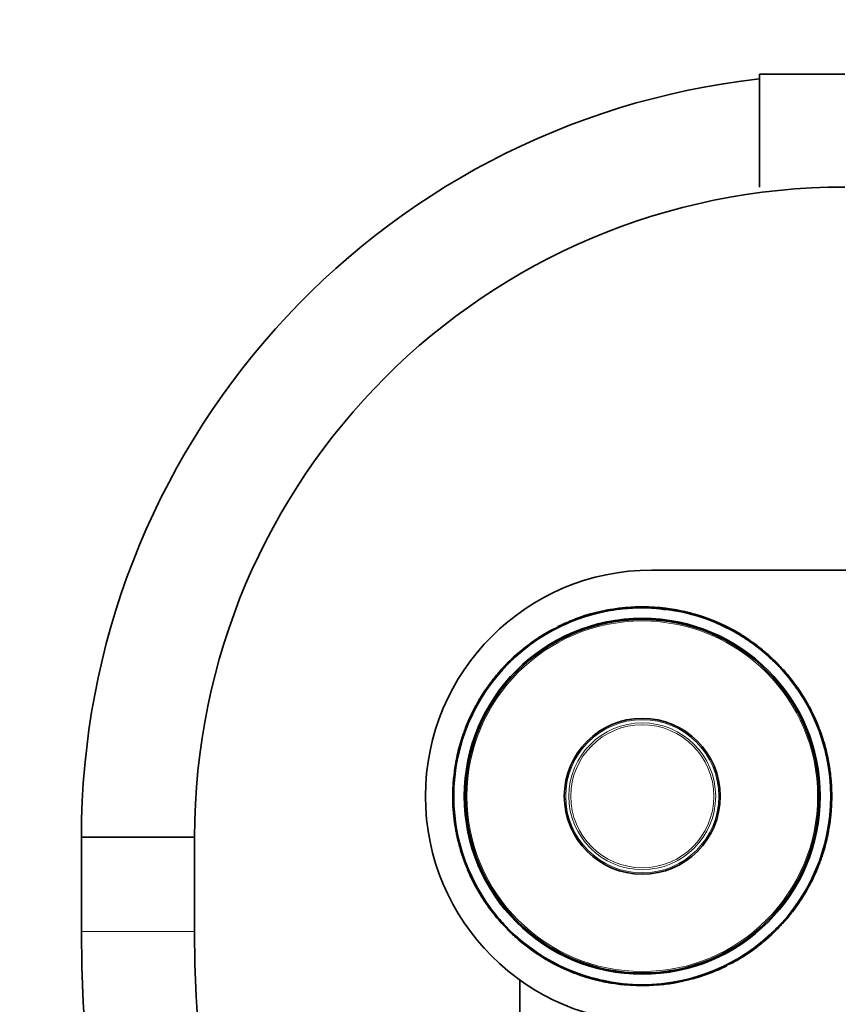
# Model space of a CAD drawing. Units: millimetres. Extents: x 0 to 2400, y 0 to 2751.
# Drawn here: x 980 to 1067, y 1966 to 2070 of the extents above; entities that cross this region are included whole.
import ezdxf
from ezdxf import colors
from ezdxf.entities.mleader import LeaderData, LeaderLine
from ezdxf.math import Vec2, Vec3

# ---------------------------------------------------------------- set-up
doc = ezdxf.new("R2010")
doc.units = ezdxf.units.MM
doc.layers.add('DV1_Défaut', color=7, linetype='Continuous')
doc.layers.add('Défaut', color=7, linetype='Continuous')

# ---------------------------------------------------------------- blocks, each defined once
blk = doc.blocks.new('_DOT')
at = {"color": 0}
blk.add_line((0, 0), (-1, 0), dxfattribs=at)
at = {"color": 0, "const_width": 0.333}
blk.add_lwpolyline([(-0.1665, 0, 1), (0.1665, 0, 1)], format="xyb", close=True, dxfattribs=at)
blk = doc.blocks.new('SE')
at = {"layer": 'DV1_Défaut', "color": 7, "linetype": 'Continuous', "lineweight": 35}
for p, q in [((1058.85, 2052.37), (1058.85, 2064.37)), ((1067.93, 2064.37), (1058.85, 2064.37)), ((1047.43, 2011.72), (1195.43, 2011.72)), ((1044.22, 2007.7), (1044.22, 2007.7)), ((1048.31, 2007.6), (1048.9, 2007.52)), ((1049.54, 2007.48), (1049.56, 2007.58)), ((1049.91, 2007.39), (1050.37, 2007.33)), ((1050.03, 2007.4), (1050.05, 2007.5)), ((1050.89, 2007.22), (1050.91, 2007.32)), ((1039.04, 2006.42), (1039.01, 2006.41)), ((1039.07, 2006.32), (1039.05, 2006.31)), ((1039.79, 2006.59), (1039.76, 2006.69)), ((1041.52, 2007.22), (1041.56, 2007.23)), ((1051.29, 2007.13), (1051.31, 2007.22)), ((1051.65, 2007.03), (1051.68, 2007.13)), ((1051.65, 2007.03), (1051.68, 2007.13)), ((1036.89, 2005.3), (1036.84, 2005.39)), ((1036.86, 2005.4), (1037.49, 2005.67)), ((1036.9, 2005.31), (1036.86, 2005.4)), ((1037.47, 2005.72), (1038.16, 2006.03)), ((1037.51, 2005.63), (1037.47, 2005.72)), ((1037.51, 2005.63), (1038.83, 2006.23)), ((1038.2, 2005.95), (1038.16, 2006.05)), ((1054.77, 2006.01), (1055.06, 2005.88)), ((1055.59, 2005.62), (1055.72, 2005.55)), ((1056.08, 2005.35), (1056.18, 2005.3)), ((1056.17, 2005.31), (1056.15, 2005.32)), ((1056.87, 2004.78), (1056.93, 2004.87)), ((1057.7, 2004.25), (1057.75, 2004.33)), ((1057.75, 2004.33), (1059.17, 2003.27)), ((1032.84, 2002.54), (1034.06, 2003.57)), ((1032.91, 2002.47), (1034.12, 2003.49)), ((1033.05, 2002.72), (1034.04, 2003.55)), ((1033.11, 2002.65), (1034.1, 2003.47)), ((1034.12, 2003.49), (1034.06, 2003.57)), ((1034.14, 2003.63), (1034.7, 2004.05)), ((1034.2, 2003.55), (1034.14, 2003.63)), ((1034.2, 2003.55), (1034.76, 2003.97)), ((1034.76, 2003.97), (1034.7, 2004.05)), ((1059.11, 2003.19), (1059.17, 2003.27)), ((1032.91, 2002.47), (1032.84, 2002.54)), ((1033.05, 2002.73), (1033.23, 2002.89)), ((1033.12, 2002.65), (1033.3, 2002.81)), ((1059.9, 2002.5), (1059.97, 2002.58)), ((1031.09, 2000.72), (1031.58, 2001.27)), ((1031.66, 2001.21), (1031.58, 2001.27)), ((1031.61, 2001.31), (1032.22, 2001.94)), ((1031.68, 2001.24), (1031.61, 2001.31)), ((1032.29, 2001.87), (1032.22, 2001.94)), ((1060.74, 2001.7), (1060.81, 2001.77)), ((1060.74, 2001.7), (1061.29, 2001.11)), ((1060.81, 2001.77), (1061.36, 2001.18)), ((1061.29, 2001.11), (1061.36, 2001.18)), ((1029.91, 1999), (1029.82, 1999.05)), ((1030.25, 1999.48), (1030.17, 1999.54)), ((1062.37, 1999.8), (1062.45, 1999.86)), ((1062.8, 1999.21), (1062.89, 1999.26)), ((1062.89, 1999.26), (1063.25, 1998.72)), ((1062.99, 1999.11), (1062.96, 1999.16)), ((1063.17, 1998.67), (1063.25, 1998.72)), ((1063.55, 1998.06), (1063.64, 1998.11)), ((1063.64, 1998.11), (1063.98, 1997.51)), ((1027.76, 1995.15), (1028.9, 1997.55)), ((1028.98, 1997.51), (1028.9, 1997.55)), ((1063.9, 1997.47), (1063.98, 1997.51)), ((1028.33, 1996.46), (1028.33, 1996.48)), ((1064.72, 1995.82), (1064.81, 1995.86)), ((1027.84, 1995.12), (1027.75, 1995.15)), ((1064.93, 1995.32), (1065.02, 1995.36)), ((1065.06, 1995), (1065.15, 1995.03)), ((1027.4, 1993.88), (1027.3, 1993.91)), ((1065.27, 1994.44), (1065.36, 1994.48)), ((1065.36, 1994.48), (1065.63, 1993.66)), ((1027.27, 1993.46), (1027.17, 1993.49)), ((1065.54, 1993.63), (1065.63, 1993.66)), ((1026.58, 1990.91), (1026.75, 1991.81)), ((1026.84, 1991.79), (1026.75, 1991.81)), ((1065.83, 1992.58), (1065.93, 1992.6)), ((1065.83, 1992.58), (1065.95, 1992.05)), ((1065.93, 1992.6), (1066.05, 1992.07)), ((1065.95, 1992.05), (1066.05, 1992.07)), ((1066, 1991.83), (1066.1, 1991.85)), ((1066.05, 1992.07), (1066.1, 1991.85)), ((1026.68, 1990.89), (1026.58, 1990.91)), ((1066.09, 1991.38), (1066.19, 1991.4)), ((1066.11, 1991.25), (1066.21, 1991.27)), ((1066.21, 1991.27), (1066.46, 1989.34)), ((1066.32, 1990.63), (1066.38, 1990.19)), ((1026.33, 1988.16), (1026.42, 1989.68)), ((1026.52, 1989.67), (1026.42, 1989.68)), ((1066.36, 1989.33), (1066.46, 1989.34)), ((1066.38, 1989.16), (1066.48, 1989.17)), ((1066.4, 1988.74), (1066.5, 1988.75)), ((1066.48, 1989.17), (1066.5, 1988.75)), ((1026.43, 1988.16), (1026.33, 1988.16)), ((1026.34, 1988.32), (1026.34, 1988.36)), ((1026.45, 1986.71), (1026.35, 1986.7)), ((1026.38, 1986.28), (1026.35, 1986.7)), ((1066.42, 1987.29), (1066.52, 1987.29)), ((1066.52, 1987.29), (1066.43, 1985.77)), ((1066.52, 1987.13), (1066.52, 1987.09)), ((1026.48, 1986.29), (1026.38, 1986.28)), ((1026.49, 1986.12), (1026.39, 1986.11)), ((1026.64, 1984.18), (1026.39, 1986.11)), ((1066.33, 1985.78), (1066.43, 1985.77)), ((1026.47, 1985.31), (1026.47, 1985.35)), ((1026.54, 1984.82), (1026.48, 1985.26)), ((1026.48, 1985.23), (1026.48, 1985.26)), ((1066.27, 1984.54), (1066.11, 1983.64)), ((1066.18, 1984.56), (1066.27, 1984.54)), ((998.93, 1983.37), (986.93, 1983.37)), ((986.93, 1983.37), (986.93, 1973.37)), ((986.93, 1983.37), (998.93, 1983.37)), ((998.93, 1973.37), (998.93, 1983.37)), ((1026.74, 1984.2), (1026.64, 1984.18)), ((1026.76, 1984.07), (1026.67, 1984.05)), ((1026.85, 1983.62), (1026.76, 1983.6)), ((1026.8, 1983.38), (1026.76, 1983.6)), ((1026.9, 1983.4), (1026.8, 1983.38)), ((1026.93, 1982.85), (1026.8, 1983.38)), ((1066.01, 1983.66), (1066.11, 1983.64)), ((1027.03, 1982.87), (1026.93, 1982.85)), ((1027.32, 1981.82), (1027.22, 1981.79)), ((1027.5, 1980.97), (1027.22, 1981.79)), ((1065.46, 1981.57), (1065.55, 1981.54)), ((1065.59, 1981.99), (1065.68, 1981.96)), ((1027.59, 1981.01), (1027.5, 1980.97)), ((1027.8, 1980.45), (1027.7, 1980.42)), ((1065.09, 1980.3), (1063.96, 1977.9)), ((1065.01, 1980.33), (1065.1, 1980.3)), ((1027.93, 1980.13), (1027.83, 1980.09)), ((1028.14, 1979.63), (1028.05, 1979.59)), ((1064.53, 1978.99), (1064.52, 1978.97)), ((1028.96, 1977.98), (1028.87, 1977.94)), ((1029.22, 1977.34), (1028.87, 1977.94)), ((1029.3, 1977.39), (1029.22, 1977.34)), ((1063.87, 1977.94), (1063.96, 1977.9)), ((1029.69, 1976.78), (1029.6, 1976.73)), ((1029.97, 1976.19), (1029.6, 1976.73)), ((1029.86, 1976.34), (1029.9, 1976.29)), ((1030.05, 1976.24), (1029.97, 1976.19)), ((1062.61, 1975.97), (1062.69, 1975.91)), ((1062.95, 1976.45), (1063.03, 1976.4)), ((1030.48, 1975.65), (1030.4, 1975.59)), ((1031.57, 1974.34), (1031.49, 1974.27)), ((1032.05, 1973.68), (1031.49, 1974.27)), ((1032.12, 1973.75), (1031.57, 1974.34)), ((1061.17, 1974.21), (1060.57, 1973.58)), ((1061.25, 1974.14), (1060.64, 1973.51)), ((1061.17, 1974.21), (1061.25, 1974.14)), ((1061.2, 1974.24), (1061.27, 1974.18)), ((1061.76, 1974.73), (1061.27, 1974.18)), ((1032.12, 1973.75), (1032.05, 1973.68)), ((1032.95, 1972.95), (1032.88, 1972.87)), ((1059.94, 1972.98), (1058.73, 1971.96)), ((1060.01, 1972.91), (1058.79, 1971.88)), ((1059.94, 1972.98), (1060.01, 1972.91)), ((1060.57, 1973.58), (1060.64, 1973.51)), ((1033.74, 1972.26), (1033.68, 1972.18)), ((1035.1, 1971.12), (1033.68, 1972.18)), ((1035.16, 1971.2), (1033.74, 1972.26)), ((1058.72, 1971.82), (1058.16, 1971.4)), ((1058.65, 1971.9), (1058.72, 1971.82)), ((1058.73, 1971.96), (1058.79, 1971.88)), ((1059.74, 1972.8), (1058.76, 1971.98)), ((1059.81, 1972.73), (1058.82, 1971.9)), ((1059.74, 1972.79), (1059.56, 1972.64)), ((1059.8, 1972.72), (1059.62, 1972.56)), ((1035.16, 1971.2), (1035.1, 1971.12)), ((1058.1, 1971.48), (1058.16, 1971.4)), ((1035.98, 1970.67), (1035.93, 1970.58)), ((1036.77, 1970.1), (1036.67, 1970.15)), ((1036.69, 1970.14), (1036.7, 1970.13)), ((1037.27, 1969.83), (1037.13, 1969.9)), ((1055.39, 1969.73), (1054.69, 1969.42)), ((1055.34, 1969.82), (1055.39, 1969.73)), ((1056, 1970.05), (1055.37, 1969.78)), ((1055.95, 1970.14), (1056, 1970.05)), ((1055.96, 1970.15), (1056.01, 1970.06)), ((1038.09, 1969.44), (1037.8, 1969.57)), ((1053.06, 1968.86), (1053.1, 1968.76)), ((1053.78, 1969.13), (1053.81, 1969.14)), ((1053.82, 1969.03), (1053.84, 1969.04)), ((1054.66, 1969.5), (1054.7, 1969.4)), ((1033.43, 1968.23), (1033.43, 1937.72)), ((1041.2, 1968.42), (1041.18, 1968.32)), ((1041.2, 1968.42), (1041.18, 1968.32)), ((1041.57, 1968.32), (1041.54, 1968.23)), ((1041.97, 1968.23), (1041.95, 1968.13)), ((1042.88, 1968.07), (1042.48, 1968.12)), ((1042.82, 1968.05), (1042.81, 1967.95)), ((1043.31, 1967.97), (1043.3, 1967.87)), ((1048.63, 1967.75), (1048.64, 1967.75)), ((1051.29, 1968.22), (1051.34, 1968.23))]:
    blk.add_line(p, q, dxfattribs=at)
at = {"layer": 'DV1_Défaut', "color": 7, "linetype": 'Continuous', "lineweight": 18}
for p, q in [((1031.17, 2000.65), (1031.09, 2000.72)), ((1029.98, 1999.1), (1029.9, 1999.16)), ((1064.61, 1996.05), (1064.7, 1996.09)), ((1028.24, 1979.4), (1028.15, 1979.36)), ((1062.88, 1976.35), (1062.96, 1976.29)), ((1061.69, 1974.8), (1061.76, 1974.73)), ((998.93, 1973.37), (986.93, 1973.37))]:
    blk.add_line(p, q, dxfattribs=at)
at = {"layer": 'DV1_Défaut', "color": 7, "linetype": 'Continuous', "lineweight": 35}
for radius in [20, 18.88, 18.75, 8.27, 8.27]:
    blk.add_circle((1046.43, 1987.72), radius, dxfattribs=at)
at = {"layer": 'DV1_Défaut', "color": 7, "linetype": 'Continuous', "lineweight": 18}
for radius in [18.6, 8.12, 7.79, 7.59]:
    blk.add_circle((1046.43, 1987.72), radius, dxfattribs=at)
at = {"layer": 'DV1_Défaut', "color": 7, "linetype": 'Continuous', "lineweight": 35}
for centre, radius, start, end in [((1067.93, 1983.37), 81, 96.436, 180), ((1067.93, 1983.37), 69, 90, 180), ((1047.43, 1987.72), 24, 90, 270), ((1046.43, 1987.72), 20.1, 95.92, 100.5494), ((1046.43, 1987.72), 20.1, 100.207, 100.4266), ((1046.43, 1987.72), 20.1, 99.4332, 99.9489), ((1046.43, 1987.72), 20.1, 91.2193, 92.1118), ((1046.43, 1987.72), 20.1, 88.6089, 91.2193), ((1046.43, 1987.72), 20.1, 83.197, 83.5636), ((1046.43, 1987.72), 20.1, 79.6176, 81.0323), ((1046.43, 1987.72), 20, 79.6176, 80.8751), ((1046.43, 1987.72), 20.1, 77.0781, 79.6176), ((1046.43, 1987.72), 20, 78.6859, 78.9187), ((1046.43, 1987.72), 20.1, 78.6826, 78.9187), ((1046.43, 1987.72), 20.1, 75.9408, 77.0999), ((1046.43, 1987.72), 20.1, 109.373, 114.2912), ((1046.43, 1987.72), 20.1, 111.6271, 111.7629), ((1047.14, 1990.46), 17.18, 74.7721, 76.0294), ((1046.43, 1987.72), 20.1, 74.8608, 75.9408), ((1046.43, 1987.72), 20, 75.2199, 75.2318), ((1046.43, 1987.72), 20.1, 74.2126, 74.8253), ((1046.43, 1987.72), 20.1, 70.5808, 72.9758), ((1046.43, 1987.72), 20.1, 68.1623, 71.385), ((1046.43, 1987.72), 20.1, 70.8764, 70.9321), ((1046.43, 1987.72), 20.1, 70.5157, 70.5808), ((1046.43, 1987.72), 20.1, 67.2638, 70.5512), ((1046.43, 1987.72), 20.1, 118.4794, 125.7), ((1046.43, 1987.72), 20, 112.6344, 119.2141), ((1046.43, 1987.72), 20.1, 115.9472, 116.5105), ((1046.43, 1987.72), 20.1, 115.6002, 116.4727), ((1046.43, 1987.72), 20.1, 114.3114, 115.7603), ((1046.43, 1987.72), 20.1, 115.4397, 115.7052), ((1045.7, 1989.33), 18.24, 112.6159, 115.9049), ((1042.28, 1996.46), 10.33, 115.4894, 115.9966), ((1046.43, 1987.72), 20.1, 114.3026, 114.8643), ((1046.43, 1987.72), 20.1, 65.2804, 66.6022), ((1046.43, 1987.72), 20.1, 62.8954, 64.503), ((1046.43, 1987.72), 20.1, 62.1062, 62.4598), ((1046.43, 1987.72), 20.1, 57.7949, 62.1062), ((1046.43, 1987.72), 20.1, 61.2927, 61.9091), ((1046.43, 1987.72), 20.1, 58.9101, 61.0242), ((1046.43, 1987.72), 20.1, 123.7123, 125.6256), ((1046.43, 1987.72), 20.1, 122.2868, 123.7128), ((1046.43, 1987.72), 20.1, 122.6771, 123.7114), ((1046.43, 1987.72), 20.1, 122.172, 122.1748), ((1046.43, 1987.72), 20.1, 119.9044, 120.3748), ((1043.81, 1992.22), 14.79, 119.7959, 120.4317), ((1046.43, 1987.72), 20, 52.8488, 58.9911), ((1046.43, 1987.72), 20.1, 58.8702, 58.9101), ((1046.43, 1987.72), 20.1, 58.4536, 58.5152), ((1046.43, 1987.73), 20, 55.697, 58.0513), ((1046.43, 1987.72), 20.1, 55.6993, 58.0538), ((1046.43, 1987.72), 20.1, 128.4793, 129.0021), ((1045.95, 1988.31), 19.24, 126.3184, 128.9898), ((1046.43, 1987.72), 20.1, 127.475, 127.9717), ((1046.43, 1987.72), 20, 127.4736, 127.9717), ((1046.43, 1987.72), 20.1, 127.4428, 127.465), ((1046.43, 1987.72), 20.1, 125.8936, 126.3908), ((1046.43, 1987.72), 20, 125.6046, 125.9263), ((1046.43, 1987.72), 20.1, 52.8488, 54.3207), ((1054.97, 1998.92), 5.92, 52.2304, 53.2725), ((1046.76, 1988.11), 19.49, 47.5954, 50.6814), ((1046.43, 1987.72), 20.1, 47.6346, 50.6422), ((1046.43, 1987.72), 20.1, 132.5189, 134.9895), ((1045.5, 1988.7), 18.66, 132.4298, 135.0786), ((1046.43, 1987.72), 20.1, 132.6061, 133.4351), ((1046.43, 1987.72), 20.1, 132.2904, 132.8246), ((1045.38, 1988.86), 18.46, 129.9063, 132.821), ((1045.95, 1988.31), 19.24, 131.2569, 132.355), ((1046.43, 1987.72), 20.1, 131.7117, 131.7905), ((1046.43, 1987.72), 20.1, 130.1359, 131.1468), ((1046.43, 1987.72), 20, 45.7349, 50.2253), ((1046.43, 1987.72), 20, 44.6222, 47.6346), ((1046.43, 1987.72), 20.1, 44.354, 47.6346), ((1046.43, 1987.72), 20.1, 44.4336, 45.7349), ((1046.4, 1987.75), 19.97, 137.6132, 139.7273), ((1045.54, 1988.49), 18.83, 137.3797, 138.9779), ((1046.43, 1987.72), 20.1, 136.8592, 137.2227), ((1046.43, 1987.72), 20.1, 136.1559, 136.8297), ((1046.43, 1987.72), 20.1, 135.1377, 136.0128), ((1046.43, 1987.72), 20.1, 135.1388, 135.6234), ((1045.38, 1988.86), 18.46, 135.3268, 135.8529), ((1046.43, 1987.72), 20.1, 134.8143, 134.8678), ((1041.62, 1992.51), 13.22, 134.6506, 134.7313), ((1047.44, 1988.63), 18.64, 40.9862, 41.818), ((1046.43, 1987.72), 20.1, 39.4429, 42.0118), ((1046.43, 1987.72), 20.1, 41.4359, 41.8275), ((1046.43, 1987.72), 20.1, 139.7277, 143.9855), ((1046.43, 1987.72), 20, 40.9496, 41.3577), ((1046.43, 1987.72), 20.1, 40.9495, 41.3577), ((1046.43, 1987.72), 20.1, 37.1296, 39.5596), ((1046.43, 1987.72), 20.1, 145.696, 150.7227), ((1046.43, 1987.72), 20.1, 145.3298, 145.696), ((1046.43, 1987.72), 20.1, 143.993, 145.3298), ((1046.43, 1987.72), 20.1, 145.0422, 145.0618), ((1046.43, 1987.72), 20.1, 144.3589, 144.4288), ((1046.43, 1987.72), 20.1, 144.2118, 144.2572), ((1046.43, 1987.72), 20.1, 142.4696, 144.232), ((1045.49, 1988.42), 18.83, 144.019, 144.5624), ((1046.2, 1987.89), 19.72, 143.9835, 144.4032), ((1046.43, 1987.72), 20.1, 34.4975, 37.1296), ((1046.43, 1987.72), 20.1, 148.8672, 149.5367), ((1046.43, 1987.72), 20.1, 31.0987, 32.7627), ((1046.43, 1987.72), 20.1, 32.6495, 32.6634), ((1046.43, 1987.72), 20.1, 151.4113, 153.6244), ((1046.43, 1987.72), 20.1, 29.7481, 29.834), ((1046.43, 1987.72), 20.1, 24.5976, 29.145), ((1046.43, 1987.72), 20.1, 153.6244, 156.8043), ((1046.43, 1987.72), 20.1, 23.8555, 24.5976), ((1046.43, 1987.72), 20.1, 23.4238, 24.202), ((1046.43, 1987.72), 20.1, 22.3219, 23.8647), ((1046.43, 1987.72), 20.1, 158.3072, 162.0794), ((1046.43, 1987.72), 20.1, 158.6873, 159.3209), ((1046.43, 1987.72), 20.1, 157.531, 158.2858), ((1046.43, 1987.72), 20.1, 158.2403, 158.3072), ((1046.43, 1987.72), 20.1, 157.3556, 157.9248), ((1046.43, 1987.72), 20.1, 156.8042, 157.5301), ((1046.43, 1987.72), 20.1, 22.0705, 22.5468), ((1046.43, 1987.72), 20.1, 21.3236, 22.3219), ((1046.43, 1987.72), 20.1, 19.6286, 21.3236), ((1046.43, 1987.72), 20.1, 162.0794, 163.3322), ((1046.43, 1987.72), 20.1, 161.3831, 162.9211), ((1046.43, 1987.72), 20.1, 16.9369, 17.3805), ((1046.43, 1987.72), 20.1, 163.3322, 168.9248), ((1046.43, 1987.72), 20.1, 163.2884, 166.6907), ((1046.43, 1987.72), 20.1, 14.0405, 17.1726), ((1046.43, 1987.72), 20.1, 168.5641, 168.7804), ((1046.43, 1987.72), 20.1, 167.1408, 168.5925), ((1046.43, 1987.72), 20.1, 10.531, 11.8518), ((1046.43, 1987.72), 20.1, 170.8838, 174.4161), ((1046.43, 1987.72), 20.1, 171.5103, 172.5777), ((1046.43, 1987.72), 20.1, 171.1649, 171.4628), ((1046.43, 1987.72), 20.1, 170.8917, 171.1648), ((1046.43, 1987.72), 20.1, 170.5445, 170.8913), ((1046.43, 1987.72), 20.1, 168.9251, 169.4877), ((1046.43, 1987.72), 20.1, 10.1536, 10.531), ((1046.43, 1987.72), 20.1, 7.8269, 9.8579), ((1046.43, 1987.72), 20.1, 9.0178, 9.4252), ((1046.43, 1987.72), 20.1, 8.3108, 8.9849), ((1046.43, 1987.72), 20.1, 174.6492, 177.5684), ((1046.43, 1987.72), 20.1, 7.6128, 7.6292), ((1046.43, 1987.72), 20.1, 1.9489, 7.474), ((1046.43, 1987.72), 20.1, 7.1258, 7.1895), ((1046.43, 1987.72), 20.1, 6.5884, 7.0335), ((1046.43, 1987.72), 20.1, 177.5684, 179.5493), ((1046.43, 1987.72), 20.1, 176.6995, 177.5244), ((1046.43, 1987.72), 20.1, 4.1158, 4.6075), ((1046.43, 1987.72), 20.1, 1.9517, 4.3416), ((1046.43, 1987.72), 20.1, 3.5497, 4.1443), ((1046.43, 1987.72), 20.1, 358.7572, 2.9154), ((1046.43, 1987.72), 20.1, 178.7572, 182.9154), ((1046.43, 1987.72), 20.1, 357.5684, 359.5493), ((1046.43, 1987.72), 20.1, 181.9489, 186.4557), ((1046.43, 1987.72), 20.1, 183.3856, 184.1443), ((1046.43, 1987.72), 20.1, 354.6492, 357.5684), ((1046.43, 1987.72), 20.1, 184.1158, 184.6075), ((1046.43, 1987.72), 20.1, 184.8369, 186.362), ((1046.43, 1987.72), 20.1, 186.5884, 187.0335), ((1046.43, 1987.72), 20.1, 350.8838, 354.4161), ((1046.43, 1987.72), 20.1, 187.1258, 187.1895), ((1046.43, 1987.72), 20.1, 187.2732, 187.6304), ((1046.43, 1987.72), 20.1, 188.0061, 189.8579), ((1046.43, 1987.72), 20.1, 188.6645, 189.4252), ((1046.43, 1987.72), 20.1, 350.903, 351.1648), ((1046.43, 1987.72), 20.1, 351.1649, 351.4628), ((1046.43, 1987.72), 20.1, 351.5103, 352.5777), ((1046.43, 1987.72), 20.1, 351.468, 351.8237), ((1046.43, 1987.72), 20.1, 190.1536, 190.531), ((1046.43, 1987.72), 20.1, 190.531, 191.8518), ((1046.43, 1987.72), 20.1, 343.3322, 348.9248), ((1046.43, 1987.72), 20.1, 347.1408, 348.2891), ((1046.43, 1987.72), 20.1, 347.6192, 348.3084), ((1046.43, 1987.72), 20.1, 348.5641, 348.7804), ((1046.43, 1987.72), 20.1, 348.9251, 349.4877), ((1046.43, 1987.72), 20.1, 194.0405, 197.1726), ((1046.43, 1987.72), 20.1, 343.2884, 346.6907), ((1046.87, 1987.64), 19.55, 346.0599, 346.5711), ((1046.43, 1987.72), 20.1, 338.3072, 342.0794), ((1046.43, 1987.72), 20.1, 342.0794, 343.3322), ((1046.43, 1987.72), 20.1, 199.6286, 201.3236), ((1046.43, 1987.72), 20.1, 201.3236, 202.3219), ((1046.43, 1987.72), 20.1, 337.531, 338.2881), ((1046.43, 1987.72), 20.1, 338.7564, 339.4748), ((1046.43, 1987.72), 20.1, 202.3219, 203.8647), ((1046.43, 1987.72), 20.1, 203.4238, 204.202), ((1046.43, 1987.72), 20.1, 203.8555, 204.5976), ((1046.43, 1987.72), 20.1, 204.5976, 209.145), ((1046.43, 1987.72), 20.1, 333.6244, 336.8043), ((1046.43, 1987.72), 20.1, 336.8042, 337.5301), ((1046.43, 1987.72), 20.1, 331.4113, 333.6244), ((1046.43, 1987.72), 20.1, 209.7481, 209.834), ((1046.43, 1987.72), 20.1, 210.369, 210.8885), ((1046.43, 1987.72), 20.1, 211.0987, 213.1779), ((1046.43, 1987.72), 20.1, 325.696, 330.7227), ((1046.43, 1987.72), 20.1, 328.8672, 329.5367), ((1046.43, 1987.72), 20.1, 212.6495, 212.6634), ((1046.43, 1987.72), 20.1, 214.5056, 214.9794), ((1046.43, 1987.72), 20.1, 214.4975, 217.1296), ((1046.43, 1987.72), 20.1, 322.4696, 324.2057), ((1046.43, 1987.72), 20.1, 323.993, 325.3298), ((1046.43, 1987.72), 20.1, 324.2118, 324.2572), ((1046.43, 1987.72), 20.1, 324.3589, 324.4288), ((1046.43, 1987.72), 20.1, 325.0422, 325.0618), ((1046.43, 1987.72), 20.1, 325.269, 325.2879), ((1046.43, 1987.72), 20.1, 325.3298, 325.696), ((1046.43, 1987.72), 20.1, 325.6747, 325.8063), ((1046.43, 1987.72), 20.1, 217.1296, 219.5596), ((1046.43, 1987.72), 20.1, 219.1166, 219.6209), ((1046.43, 1987.72), 20.1, 219.4429, 222.0118), ((1046.43, 1987.72), 20.1, 319.7277, 323.9855), ((1046.43, 1987.72), 20.1, 220.9495, 221.3577), ((1045.41, 1986.82), 18.64, 220.8214, 222.562), ((1046.43, 1987.72), 20, 220.9496, 221.3577), ((1046.43, 1987.72), 20.1, 316.1559, 316.8295), ((1046.43, 1987.72), 20.1, 316.8592, 317.2227), ((1132.93, 1973.37), 146, 180, 270), ((1132.93, 1973.37), 134, 180, 270), ((1046.43, 1987.72), 20.1, 224.354, 227.6346), ((1046.43, 1987.72), 20.1, 224.4336, 225.7349), ((1042.64, 1984.09), 14.75, 224.3595, 224.6467), ((1046.43, 1987.72), 20.1, 227.6346, 230.6422), ((1046.1, 1987.34), 19.49, 227.5954, 230.6814), ((1047.48, 1986.59), 18.46, 309.9063, 312.821), ((1046.91, 1987.14), 19.24, 311.1713, 312.355), ((1047.22, 1986.9), 18.85, 311.6045, 316.1429), ((1046.43, 1987.72), 20.1, 311.7345, 312.4231), ((1047.36, 1986.75), 18.66, 312.4298, 315.0786), ((1046.43, 1987.72), 20.1, 312.5189, 314.9895), ((1051.23, 1982.94), 13.22, 314.6506, 314.7313), ((1047.48, 1986.59), 18.46, 315.2297, 315.8529), ((1046.43, 1987.72), 20.1, 314.8143, 314.8678), ((1046.43, 1987.72), 20.1, 315.0096, 316.0128), ((1046.91, 1987.14), 19.24, 306.3184, 308.9898), ((1046.43, 1987.72), 20.1, 308.4793, 309.0021), ((1046.43, 1987.72), 20.1, 310.1359, 311.0606), ((1046.43, 1987.72), 20.1, 310.9995, 311.0767), ((1046.43, 1987.72), 20.1, 311.7117, 311.7905), ((1046.43, 1987.72), 20.1, 232.8488, 234.3207), ((1046.43, 1987.72), 20.1, 235.6993, 238.0538), ((1046.43, 1987.72), 20, 235.697, 238.0513), ((1046.43, 1987.72), 20, 298.4794, 305.7), ((1046.43, 1987.72), 20.1, 298.4794, 305.7), ((1047, 1986.74), 18.87, 301.1264, 302.8189), ((1046.43, 1987.72), 20, 302.1778, 303.7157), ((1046.43, 1987.72), 20.1, 302.1745, 303.7128), ((1046.43, 1987.72), 20.1, 302.6771, 303.7114), ((1047.19, 1986.63), 18.66, 303.6299, 305.7604), ((1046.43, 1987.72), 20.1, 303.7123, 305.6773), ((1046.43, 1987.72), 20.1, 307.4428, 307.465), ((1046.43, 1987.72), 20.1, 237.7949, 238.5808), ((1046.43, 1987.72), 20.1, 238.4536, 238.5152), ((1046.43, 1987.72), 20.1, 238.8702, 238.9101), ((1046.43, 1987.72), 20.1, 238.9101, 241.0032), ((1046.43, 1987.72), 20.1, 239.0132, 242.1062), ((1046.43, 1987.72), 20.1, 241.2927, 241.9091), ((1046.43, 1987.72), 20.1, 241.9091, 242.4848), ((1046.43, 1987.72), 20.1, 242.1062, 242.4598), ((1046.43, 1987.72), 20.1, 242.8859, 243.2636), ((1046.43, 1987.72), 20.1, 242.8954, 244.503), ((1046.43, 1987.72), 20.1, 295.6008, 296.5365), ((1046.43, 1987.72), 20.1, 295.9472, 296.5105), ((1047, 1986.74), 18.87, 297.8202, 299.7582), ((1046.43, 1987.72), 20.1, 299.788, 300.2148), ((1046.43, 1987.72), 20.1, 299.9044, 300.3748), ((1046.43, 1987.72), 20.1, 245.2804, 246.6022), ((1046.43, 1987.72), 20.1, 247.2638, 250.5512), ((1046.43, 1987.72), 20.1, 248.1623, 251.385), ((1046.43, 1987.72), 20.1, 250.5157, 250.5808), ((1046.43, 1987.72), 20.1, 250.5808, 252.9758), ((1046.43, 1987.72), 20.1, 250.8764, 250.9321), ((1046.43, 1987.72), 20.1, 250.8997, 251.3392), ((1046.81, 1986.68), 18.89, 289.058, 292.9154), ((1046.43, 1987.72), 20.1, 289.373, 294.2912), ((1046.43, 1987.72), 20.1, 291.6271, 291.7629), ((1046.43, 1987.72), 20.1, 294.1809, 295.7603), ((1046.43, 1987.72), 20.1, 295.4397, 295.7052), ((1046.43, 1987.72), 20.1, 254.2126, 254.8253), ((1046.43, 1987.72), 20.1, 254.8608, 255.9408), ((1046.32, 1987.26), 19.52, 254.7741, 256.2203), ((1045.72, 1984.99), 17.18, 254.7721, 256.0294), ((1046.43, 1987.72), 20.1, 255.9408, 257.0999), ((1045.24, 1982.76), 14.9, 255.7284, 257.2879), ((1046.32, 1987.26), 19.52, 256.5841, 259.684), ((1046.43, 1987.72), 20.1, 256.9359, 259.6176), ((1046.43, 1987.72), 20.1, 258.6826, 258.9187), ((1046.43, 1987.72), 20, 258.6859, 258.9187), ((1046.43, 1987.72), 20.1, 259.6176, 260.9804), ((1046.43, 1987.72), 20.1, 263.197, 263.5636), ((1046.43, 1987.72), 20.1, 268.6089, 271.2193), ((1046.43, 1987.72), 20.1, 271.2193, 272.1118), ((1046.43, 1987.72), 20.1, 275.92, 280.5494), ((1046.43, 1987.72), 20.1, 279.4332, 279.9489), ((1046.43, 1987.72), 20.1, 280.5494, 281.349)]:
    blk.add_arc(centre, radius, start, end, dxfattribs=at)
for points, knots in [([(1039.76, 2006.69), (1041.32, 2007.24), (1042.95, 2007.59), (1046.25, 2007.89), (1047.92, 2007.84), (1049.56, 2007.58)], [0, 0, 0, 0, 0.5, 0.5, 1, 1, 1, 1]), ([(1042.47, 2007.43), (1042.47, 2007.43), (1042.48, 2007.43), (1042.5, 2007.44), (1042.53, 2007.44), (1042.57, 2007.45), (1042.62, 2007.46), (1042.68, 2007.47), (1042.72, 2007.48), (1042.75, 2007.49)], [0, 0, 0, 0, 0.055417, 0.210898, 0.365947, 0.521482, 0.678418, 0.83764, 1, 1, 1, 1]), ([(1058.57, 2003.75), (1058.58, 2003.74), (1058.6, 2003.72), (1058.63, 2003.7), (1058.64, 2003.69), (1058.65, 2003.68), (1058.65, 2003.68)], [0, 0, 0, 0, 0.278087, 0.54738, 0.808904, 1, 1, 1, 1]), ([(1032.68, 2002.25), (1032.68, 2002.25), (1032.68, 2002.25), (1032.69, 2002.26), (1032.71, 2002.28), (1032.78, 2002.34), (1032.83, 2002.39), (1032.89, 2002.45)], [0, 0, 0, 0, 0.103771, 0.103771, 0.551885, 0.551885, 1, 1, 1, 1]), ([(1033.22, 2002.88), (1033.23, 2002.88), (1033.24, 2002.89), (1033.24, 2002.89), (1033.24, 2002.89)], [0, 0, 0, 0, 0.639043, 1, 1, 1, 1]), ([(1031.75, 2001.31), (1031.78, 2001.35), (1031.81, 2001.37), (1031.82, 2001.38), (1031.82, 2001.39), (1031.82, 2001.39), (1031.82, 2001.39), (1031.83, 2001.39), (1031.83, 2001.4), (1031.83, 2001.4), (1031.83, 2001.4), (1031.83, 2001.4)], [0, 0, 0, 0, 0.5936191, 0.5936191, 0.6678215, 0.6678215, 0.7420239, 0.7420239, 0.8904287, 0.8904287, 1, 1, 1, 1]), ([(1063.25, 1998.72), (1063.27, 1998.7), (1063.29, 1998.67), (1063.31, 1998.63), (1063.33, 1998.6), (1063.34, 1998.59), (1063.34, 1998.58), (1063.34, 1998.58)], [0, 0, 0, 0, 0.23111, 0.437751, 0.620136, 0.853009, 1, 1, 1, 1]), ([(1063.68, 1998.04), (1063.68, 1998.04), (1063.69, 1998.02), (1063.72, 1997.98), (1063.75, 1997.92), (1063.77, 1997.89)], [0, 0, 0, 0, 0.248076, 0.615647, 1, 1, 1, 1]), ([(1027.05, 1993.06), (1027.05, 1993.06), (1027.05, 1993.06), (1027.05, 1993.06), (1027.05, 1993.06)], [0, 0, 0, 0, 0.43878, 1, 1, 1, 1]), ([(1066.2, 1991.37), (1066.2, 1991.35), (1066.21, 1991.29), (1066.22, 1991.21), (1066.23, 1991.17)], [0, 0, 0, 0, 0.437354, 1, 1, 1, 1]), ([(1066.44, 1985.85), (1066.44, 1985.82), (1066.43, 1985.76), (1066.42, 1985.67), (1066.42, 1985.6), (1066.41, 1985.54), (1066.4, 1985.49), (1066.4, 1985.45), (1066.4, 1985.43), (1066.39, 1985.41), (1066.39, 1985.4), (1066.39, 1985.41), (1066.39, 1985.41)], [0, 0, 0, 0, 0.106946, 0.209461, 0.30842, 0.404793, 0.499632, 0.594038, 0.689129, 0.785998, 0.88568, 1, 1, 1, 1]), ([(1026.5, 1985.06), (1026.51, 1985.06), (1026.51, 1985.06), (1026.51, 1985.06), (1026.51, 1985.06), (1026.5, 1985.06)], [0, 0, 0, 0, 0.246121, 0.753879, 1, 1, 1, 1]), ([(1026.57, 1984.59), (1026.57, 1984.59), (1026.57, 1984.59), (1026.57, 1984.62), (1026.56, 1984.69), (1026.55, 1984.78), (1026.54, 1984.82)], [0, 0, 0, 0, 0.199902, 0.399862, 0.684098, 1, 1, 1, 1]), ([(1066.27, 1984.54), (1066.27, 1984.54), (1066.27, 1984.51), (1066.26, 1984.46), (1066.25, 1984.42)], [0, 0, 0, 0, 0.392225, 1, 1, 1, 1]), ([(1065.81, 1982.39), (1065.81, 1982.39), (1065.81, 1982.39), (1065.81, 1982.39), (1065.81, 1982.39)], [0, 0, 0, 0, 0.43878, 1, 1, 1, 1]), ([(1029.6, 1976.73), (1029.59, 1976.75), (1029.57, 1976.78), (1029.54, 1976.82), (1029.52, 1976.85), (1029.52, 1976.86), (1029.51, 1976.87), (1029.51, 1976.87)], [0, 0, 0, 0, 0.23111, 0.437751, 0.620136, 0.853009, 1, 1, 1, 1]), ([(1061.11, 1974.14), (1061.07, 1974.1), (1061.05, 1974.08), (1061.04, 1974.07), (1061.04, 1974.06), (1061.03, 1974.06), (1061.03, 1974.06), (1061.03, 1974.06), (1061.03, 1974.05), (1061.02, 1974.05), (1061.02, 1974.05), (1061.02, 1974.05)], [0, 0, 0, 0, 0.593619, 0.593619, 0.667821, 0.667821, 0.742024, 0.742024, 0.890429, 0.890429, 1, 1, 1, 1]), ([(1060.18, 1973.2), (1060.18, 1973.2), (1060.18, 1973.2), (1060.16, 1973.19), (1060.14, 1973.17), (1060.08, 1973.11), (1060.03, 1973.06), (1059.97, 1973)], [0, 0, 0, 0, 0.103771, 0.103771, 0.551885, 0.551885, 1, 1, 1, 1]), ([(1060.25, 1973.13), (1060.25, 1973.13), (1060.24, 1973.12), (1060.23, 1973.11), (1060.19, 1973.08), (1060.13, 1973.02), (1060.07, 1972.96), (1060.03, 1972.93)], [0, 0, 0, 0, 0.104075, 0.282079, 0.461639, 0.712304, 1, 1, 1, 1]), ([(1058.82, 1971.9), (1058.79, 1971.88), (1058.74, 1971.84), (1058.67, 1971.79), (1058.61, 1971.74), (1058.55, 1971.69), (1058.5, 1971.65), (1058.45, 1971.62), (1058.39, 1971.57), (1058.33, 1971.53), (1058.3, 1971.51), (1058.32, 1971.52), (1058.33, 1971.53)], [0, 0, 0, 0, 0.076714, 0.150269, 0.221475, 0.291226, 0.360472, 0.430184, 0.501314, 0.664606, 0.826827, 1, 1, 1, 1]), ([(1034.29, 1971.7), (1034.28, 1971.71), (1034.25, 1971.73), (1034.23, 1971.75), (1034.21, 1971.76), (1034.21, 1971.77), (1034.2, 1971.77)], [0, 0, 0, 0, 0.278087, 0.54738, 0.808904, 1, 1, 1, 1]), ([(1058.34, 1971.54), (1058.34, 1971.53), (1058.32, 1971.52), (1058.3, 1971.5), (1058.26, 1971.48), (1058.23, 1971.45), (1058.21, 1971.44)], [0, 0, 0, 0, 0.243241, 0.489267, 0.740729, 1, 1, 1, 1]), ([(1058.33, 1971.53), (1058.34, 1971.53), (1058.35, 1971.54), (1058.35, 1971.54), (1058.35, 1971.54)], [0, 0, 0, 0, 0.545278, 1, 1, 1, 1]), ([(1053.1, 1968.76), (1051.53, 1968.21), (1049.9, 1967.86), (1046.6, 1967.56), (1044.93, 1967.61), (1043.3, 1967.87)], [0, 0, 0, 0, 0.5, 0.5, 1, 1, 1, 1])]:
    blk.add_open_spline(points, degree=3, knots=knots, dxfattribs=at)
for points, degree in [([(1039.79, 2006.59), (1041.77, 2007.29), (1043.84, 2007.56)], 2), ([(1046.63, 2007.72), (1048.09, 2007.71), (1049.54, 2007.48)], 2), ([(1051.68, 2007.13), (1053.52, 2006.63), (1055.3, 2005.86), (1056.93, 2004.87)], 3), ([(1056.87, 2004.78), (1056.88, 2004.78), (1056.88, 2004.77), (1056.89, 2004.77)], 3), ([(1034.35, 1971.78), (1034.28, 1971.84), (1034.25, 1971.86), (1034.26, 1971.85)], 3), ([(1058.76, 1971.98), (1058.72, 1971.95), (1058.69, 1971.92), (1058.65, 1971.9)], 3), ([(1041.18, 1968.32), (1039.33, 1968.82), (1037.56, 1969.59), (1035.93, 1970.58)], 3), ([(1035.98, 1970.67), (1035.98, 1970.67), (1035.97, 1970.68), (1035.97, 1970.68)], 3), ([(1055.1, 1969.7), (1055.09, 1969.7), (1055.06, 1969.68), (1055.02, 1969.66)], 3), ([(1056.54, 1970.47), (1056.51, 1970.45), (1056.47, 1970.43), (1056.4, 1970.39)], 3)]:
    blk.add_open_spline(points, degree=degree, dxfattribs=at)

msp = doc.modelspace()

# ---------------------------------------------------------------- block references
at = {"layer": 'Défaut'}
msp.add_blockref('SE', (0, 0), dxfattribs=at)

# ---------------------------------------------------------------- leaders
at = {"layer": 'Défaut', "color": 7, "linetype": 'Continuous', "lineweight": 18}
ml = msp.add_multileader_mtext('Standard', dxfattribs=at)
ml.set_content('{\\pxsm0.9;\\fSolid Edge ISO|b1||i0||c0|p34;\\W1.;24/09/2019\\P}', color=256)
ml.set_leader_properties()
ml.set_arrow_properties(name='DOT')
ml.build(insert=Vec2(0, 0))
ml.multileader.update_dxf_attribs({"leader_type": 0, "dogleg_length": 0, "arrow_head_size": 12})
ctx = ml.context
ctx.base_point, ctx.char_height, ctx.arrow_head_size, ctx.landing_gap_size = Vec3(2312.88, 2713.61), 12, 12, 4.2
notes = []
notes.append((ctx, [(0, (0, 0, 0), (0, 0), (1, 0), 1, [])]))
ctx.mtext.insert = Vec3(2314.88, 2719.73)
for ctx, leaders in notes:
    for number, flags, end, landing, length, lines in leaders:
        leader = LeaderData()
        leader.index, (leader.has_last_leader_line, leader.has_dogleg_vector, leader.attachment_direction) = number, flags
        leader.last_leader_point, leader.dogleg_vector, leader.dogleg_length = Vec3(end), Vec3(landing), length
        for number, points, colour, breaks in lines:
            line = LeaderLine()
            line.index, line.vertices, line.color, line.breaks = number, Vec3.list(points), colors.encode_raw_color(colour), breaks
            leader.lines.append(line)
        ctx.leaders.append(leader)

doc.saveas('drawing.dxf')
